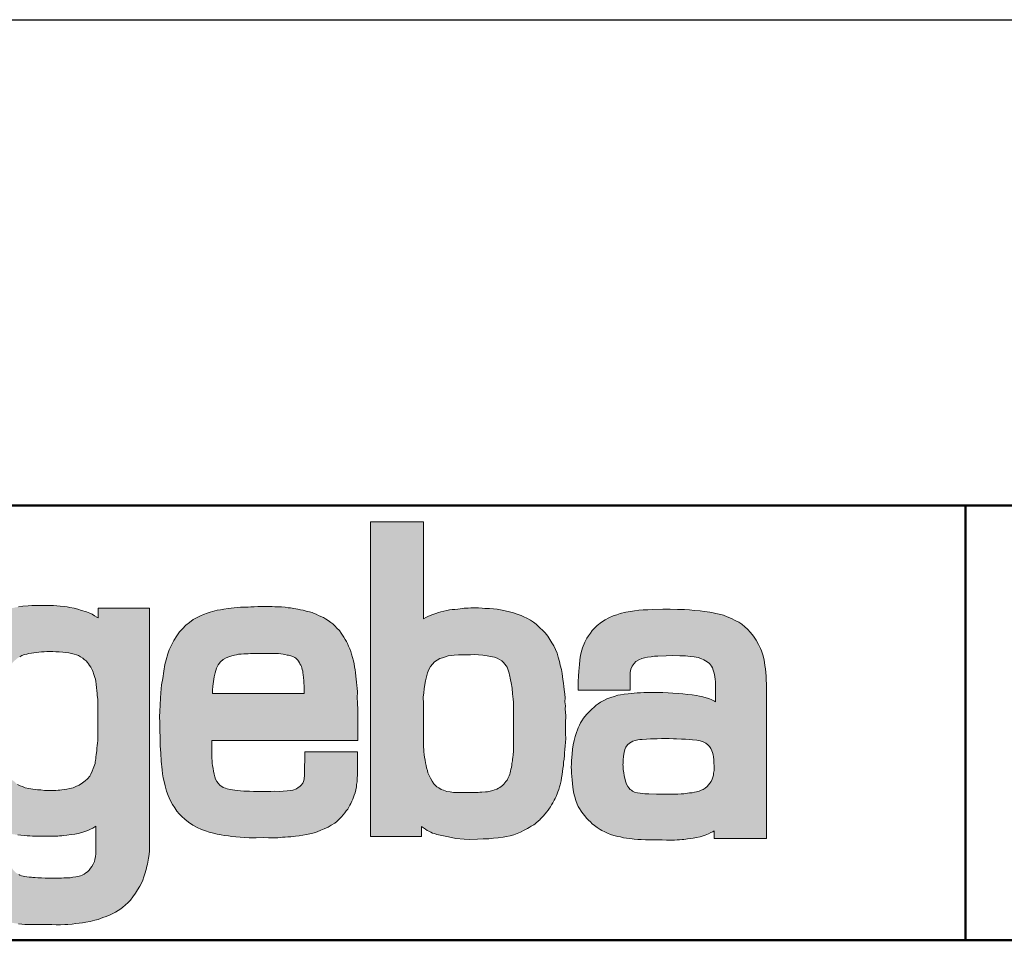
# Model space of a CAD drawing. Units: millimetres. Extents: x 412 to 3382, y 298 to 2401.
# Drawn here: x 773 to 1134, y 2063 to 2401 of the extents above; entities that cross this region are included whole.
import ezdxf

# ---------------------------------------------------------------- set-up
doc = ezdxf.new("R2010")
doc.units = ezdxf.units.MM
doc.linetypes.add('AM_ISO02W050', pattern=[7.5, 6, -1.5])
doc.linetypes.add('AM_ISO02W050x2', pattern=[3.75, 3, -0.75])
for name, color, linetype, lineweight in [('AM_0', 7, 'Continuous', 50), ('AM_3a', 6, 'AM_ISO02W050', 25), ('AM_4', 3, 'Continuous', 25), ('Schriftzug', 50, 'Continuous', 0)]:
    doc.layers.add(name, color=color, linetype=linetype, lineweight=lineweight)

# ---------------------------------------------------------------- blocks, each defined once
blk = doc.blocks.new('Schriftzug Mageba')
at = {"layer": 'Schriftzug'}
h = blk.add_hatch(color=256, dxfattribs=at)
h.paths.add_polyline_path([(368.47, -2.07), (349.93, -2.07), (349.93, 112.63), (369.15, 112.63), (369.15, 77.2), (370.06, 77.68), (370.82, 78.1), (371.59, 78.45), (372.67, 78.83), (373.75, 79.25), (374.69, 79.6), (375.56, 79.81), (376.6, 80.09), (377.72, 80.3), (378.69, 80.47), (379.6, 80.61), (380.57, 80.68), (381.76, 80.78), (382.56, 80.92), (383.36, 80.99), (384.09, 81.13), (385.45, 81.13), (386.43, 81.24), (387.5, 81.24), (388.41, 81.2), (389.28, 81.2), (390.6, 81.13), (391.58, 81.06), (393.25, 80.99), (394.7, 80.91), (396.05, 80.74), (397.26, 80.49), (399.04, 80.16), (400.56, 79.86), (402.07, 79.4), (403.74, 78.79), (404.76, 78.44), (405.83, 78.02), (406.92, 77.51), (408.16, 76.76), (409.29, 76.08), (410.26, 75.33), (411.65, 74.02), (412.74, 72.97), (413.53, 72.15), (414.54, 70.91), (415.29, 69.75), (416.04, 68.47), (416.68, 67.35), (417.31, 66.07), (417.88, 64.71), (418.34, 63.32), (418.8, 61.71), (419.07, 60.38), (419.46, 58.73), (419.73, 57.28), (419.93, 56.26), (420.03, 55.07), (420.19, 53.81), (420.39, 52.56), (420.49, 51.54), (420.68, 49.81), (420.84, 48.39), (420.78, 47.04), (420.94, 45.5), (420.91, 44.38), (421.1, 41.93), (421.03, 39.38), (420.95, 37.28), (420.95, 35.26), (421.1, 33.61), (420.95, 32.11), (420.87, 30.99), (420.75, 29.57), (420.57, 28.44), (420.57, 27.44), (420.46, 26.11), (420.25, 24.98), (420.19, 23.8), (420.01, 22.68), (419.83, 21.58), (419.72, 20.46), (419.48, 19.32), (419.39, 18.18), (419.01, 16.76), (418.82, 15.96), (418.55, 15.04), (418.23, 14.15), (417.92, 13.44), (417.54, 12.53), (417.19, 11.79), (416.79, 11.09), (416.3, 10.15), (415.9, 9.42), (415.49, 8.73), (415.18, 8.17), (414.66, 7.44), (414.05, 6.7), (413.59, 6.09), (412.89, 5.33), (412.4, 4.87), (411.89, 4.33), (411.66, 3.94), (411.19, 3.64), (410.92, 3.3), (410.38, 2.96), (409.95, 2.56), (409.42, 2.2), (408.48, 1.62), (407.78, 1.14), (407.09, 0.76), (405.9, 0.17), (404.55, -0.54), (403.35, -1.08), (402.17, -1.48), (400.8, -1.85), (399.52, -2.15), (398.25, -2.36), (396.45, -2.55), (394.69, -2.71), (393.07, -2.93), (391.01, -3.02), (388.85, -3.06), (386.02, -3.15), (384.05, -3.06), (380.95, -2.79), (379.47, -2.53), (377.71, -2.12), (375.87, -1.81), (374.08, -1.36), (373.17, -1.06), (372.46, -0.84), (371.87, -0.59), (371.21, -0.23), (370.56, 0.09), (369.89, 0.54), (369.15, 1.09), (368.45, 1.54)])
h.paths.add_polyline_path([(369.17, 46.35), (369.11, 48.67), (369.28, 50.24), (369.48, 51.78), (369.68, 53.3), (369.94, 54.64), (370.24, 56.09), (370.65, 57.62), (371.2, 58.73), (371.74, 59.87), (372.49, 60.75), (373.22, 61.53), (374.13, 62.15), (375.19, 62.74), (376.17, 63.08), (377.23, 63.42), (378.24, 63.73), (379.28, 63.88), (380.39, 63.99), (382, 64.12), (383.29, 64.14), (384.79, 64.17), (386.37, 64.17), (387.91, 64.21), (389.29, 64.17), (390.79, 63.96), (391.6, 63.87), (392.42, 63.74), (393.62, 63.57), (395.12, 63.23), (396.06, 62.93), (396.87, 62.46), (397.77, 61.88), (398.41, 61.29), (398.86, 60.73), (399.31, 60.1), (399.66, 59.62), (399.96, 58.95), (400.17, 58.15), (400.38, 57.49), (400.61, 56.74), (400.72, 56.29), (400.81, 55.62), (400.96, 55.03), (401.15, 53.88), (401.52, 52.02), (401.67, 49.89), (401.88, 47.98), (402.03, 46.89), (402.03, 45.7), (402.03, 29.53), (402.04, 28.68), (401.94, 28.05), (401.86, 27.5), (401.83, 26.79), (401.71, 25.96), (401.62, 25.42), (401.56, 24.94), (401.46, 24.46), (401.35, 23.87), (401.23, 23.04), (401.09, 22.41), (400.97, 21.67), (400.78, 21.12), (400.63, 20.61), (400.41, 20.01), (400.2, 19.49), (399.92, 18.99), (399.65, 18.45), (399.21, 17.88), (398.82, 17.45), (398.47, 17), (397.99, 16.47), (397.57, 16.13), (397.04, 15.79), (396.56, 15.51), (395.93, 15.19), (395.13, 14.86), (394.53, 14.7), (393.55, 14.41), (392.59, 14.22), (391.87, 14.17), (390.43, 14.08), (389.79, 14.03), (389.09, 13.95), (388.17, 13.88), (386.38, 13.87), (384.62, 13.9), (382.1, 13.94), (380.18, 13.98), (378.88, 14.14), (377.74, 14.26), (376.44, 14.73), (375.66, 15.08), (374.83, 15.59), (374.01, 16.03), (373.42, 16.65), (372.96, 17.13), (372.37, 18.1), (371.71, 19.13), (371.24, 20.16), (370.84, 21.13), (370.65, 21.97), (370.28, 22.94), (370.18, 23.79), (369.93, 24.69), (369.77, 25.66), (369.59, 26.85), (369.44, 27.61), (369.31, 28.93), (369.17, 31.14)], flags=16)
h = blk.add_hatch(color=256, dxfattribs=at)
h.paths.add_polyline_path([(206.03, 74.3), (205, 73.16), (203.86, 71.68), (202.98, 70.39), (201.92, 68.72), (201.03, 67.08), (200.16, 64.96), (199.45, 62.84), (198.98, 60.75), (198.55, 58.71), (198.08, 56.51), (197.84, 54.12), (197.57, 51.92), (197.49, 49.72), (197.29, 46.58), (197.25, 44.37), (197.17, 41.16), (197.29, 38.39), (197.41, 35.42), (197.33, 33.09), (197.43, 30.71), (197.59, 28.52), (197.79, 26.27), (197.98, 24.38), (198.37, 22.16), (198.72, 20.23), (199.28, 18.03), (199.67, 16.63), (200.19, 15.15), (200.74, 13.81), (201.43, 12.2), (202.25, 10.6), (203.44, 8.81), (204.44, 7.47), (205.53, 6.26), (206.51, 5.29), (207.27, 4.53), (208, 3.94), (209.07, 3.12), (209.92, 2.46), (210.9, 1.86), (211.67, 1.39), (212.45, 0.93), (213.4, 0.42), (214.18, 0.11), (215.08, -0.21), (215.63, -0.38), (216.24, -0.57), (217.38, -0.84), (218.28, -1.08), (219.23, -1.23), (220.13, -1.37), (221.37, -1.54), (222.46, -1.64), (223.7, -1.79), (224.72, -1.91), (225.69, -1.93), (226.63, -1.95), (227.83, -1.97), (229.26, -1.95), (230.24, -1.99), (231.36, -1.99), (232.56, -2.03), (233.62, -2.03), (234.66, -2.05), (235.16, -2.03), (235.84, -1.99), (236.45, -1.93), (237.38, -1.87), (238.09, -1.81), (239.22, -1.63), (240.76, -1.41), (242.04, -1.23), (243.25, -0.97), (244.6, -0.6), (245.78, -0.28), (246.87, 0.09), (247.86, 0.53), (248.63, 0.97), (249.33, 1.41), (249.79, 1.66), (249.79, -8.48), (249.62, -9.42), (249.42, -10.53), (249.22, -11.22), (248.76, -12.16), (248.27, -13.05), (247.79, -13.7), (247.34, -14.38), (246.69, -14.95), (246.16, -15.42), (245.45, -15.8), (244.77, -16.25), (244.12, -16.45), (243.2, -16.69), (242.43, -16.87), (241.31, -16.99), (240.36, -17.13), (239.35, -17.22), (238.14, -17.22), (237.28, -17.28), (236.4, -17.25), (235.24, -17.31), (234, -17.31), (232.76, -17.28), (231.28, -17.25), (229.92, -17.19), (228.62, -17.13), (227.66, -17.1), (226.84, -17.03), (226.24, -16.98), (225.42, -16.94), (224.55, -16.84), (223.29, -16.6), (222.6, -16.43), (222.04, -16.21), (221.68, -16.02), (221.15, -15.63), (220.76, -15.42), (220.47, -15.15), (219.87, -14.62), (219.56, -14.26), (219.24, -13.75), (218.95, -13.2), (218.76, -12.69), (218.59, -12.16), (218.47, -11.61), (218.35, -11.18), (218.28, -10.62), (218.21, -9.95), (218.16, -9.25), (218.12, -8.6), (218.12, -2.13), (199.13, -2.13), (199.13, -10.61), (199.22, -12.8), (199.4, -14.83), (199.59, -15.71), (199.66, -16.85), (199.88, -17.83), (200.14, -18.71), (200.43, -19.55), (200.87, -20.51), (201.42, -21.82), (202.08, -23.03), (202.48, -23.73), (203.17, -24.75), (204.16, -25.88), (205.12, -26.87), (205.92, -27.7), (206.47, -28.19), (207.13, -28.82), (207.79, -29.36), (208.58, -29.83), (209.36, -30.24), (210.04, -30.67), (211.02, -31.16), (212.06, -31.71), (212.94, -32.08), (213.48, -32.27), (214.56, -32.59), (215.67, -32.86), (216.96, -33.13), (217.82, -33.31), (218.88, -33.53), (220.14, -33.74), (221.59, -33.92), (222.76, -34.1), (223.88, -34.16), (224.81, -34.19), (226.23, -34.19), (227.97, -34.22), (229.01, -34.23), (229.82, -34.26), (233.67, -34.26), (235.26, -34.32), (236.92, -34.29), (238.45, -34.23), (239.58, -34.2), (241.08, -34.11), (242.42, -33.87), (243.71, -33.71), (244.83, -33.54), (246.15, -33.31), (247.74, -33.05), (249.33, -32.68), (250.65, -32.32), (252.33, -31.69), (253.52, -31.23), (254.94, -30.64), (255.94, -30.24), (256.86, -29.68), (257.85, -29.15), (258.81, -28.46), (259.54, -27.89), (260.42, -27.12), (261.55, -26.12), (262.35, -25.28), (263.23, -24.07), (264.16, -22.75), (264.96, -21.6), (265.81, -20.26), (266.4, -19.13), (266.85, -18.05), (267.24, -16.84), (267.57, -15.78), (268.05, -14.13), (268.34, -12.97), (268.56, -12.15), (268.72, -11.44), (268.85, -10.8), (269.01, -10.06), (269.2, -8.68), (269.28, -7.35), (269.28, 81.1), (250.55, 81.1), (250.55, 77.64), (250.16, 77.91), (249.31, 78.37), (248.36, 78.96), (247.54, 79.35), (246.29, 79.84), (244.52, 80.33), (243.15, 80.79), (241.8, 81.15), (240.31, 81.41), (239.34, 81.57), (238.23, 81.76), (236.8, 81.89), (235.51, 82.02), (234.37, 82.07), (233.02, 82.1), (231.97, 82.13), (230.57, 82.15), (227.71, 82.15), (226.42, 82.07), (225.08, 82.02), (223.14, 81.87), (221.51, 81.64), (219.57, 81.22), (217.71, 80.77), (216.49, 80.42), (214.51, 79.63), (212.61, 78.94), (210.97, 77.95), (209.49, 77.12), (207.81, 75.82)])
h.paths.add_polyline_path([(221.27, 62.95), (221.99, 63.44), (222.74, 63.82), (223.75, 64.19), (224.58, 64.38), (225.36, 64.6), (226.3, 64.79), (227.09, 64.9), (227.99, 64.98), (228.93, 65.09), (229.94, 65.17), (230.95, 65.24), (231.93, 65.28), (233.01, 65.32), (234.03, 65.28), (235.19, 65.24), (236.43, 65.2), (237.74, 65.09), (238.87, 64.94), (239.88, 64.83), (240.85, 64.6), (241.83, 64.42), (242.69, 64.14), (243.38, 63.86), (244.16, 63.45), (244.96, 62.92), (245.51, 62.48), (246.18, 61.93), (246.76, 61.32), (247.06, 60.85), (247.48, 60.19), (247.87, 59.58), (248.25, 58.86), (248.48, 58.41), (248.78, 57.83), (248.95, 57.28), (249.17, 56.59), (249.42, 55.9), (249.58, 55.21), (249.72, 54.43), (249.83, 53.45), (249.97, 52.09), (250.08, 51.13), (250.22, 50.02), (250.29, 49.27), (250.43, 47.95), (250.43, 33.98), (250.44, 32.85), (250.33, 31.93), (250.22, 31.04), (250.16, 30.05), (250.07, 29.14), (249.98, 28.46), (249.9, 27.64), (249.81, 26.9), (249.71, 26.28), (249.64, 25.63), (249.55, 25.12), (249.46, 24.54), (249.23, 23.94), (249.02, 23.32), (248.78, 22.66), (248.41, 21.68), (247.92, 20.61), (247.51, 19.87), (246.69, 18.93), (245.87, 18.15), (244.88, 17.41), (243.69, 16.63), (242.7, 16.18), (241.51, 15.68), (240.28, 15.4), (239.17, 15.19), (238.23, 14.99), (237.36, 14.89), (236.58, 14.79), (236.06, 14.74), (235.16, 14.67), (234.18, 14.67), (233.36, 14.69), (232.11, 14.67), (230.98, 14.69), (229.68, 14.84), (228.5, 14.89), (227.75, 15.04), (226.8, 15.14), (225.3, 15.4), (224.03, 15.62), (222.97, 16.07), (222.14, 16.4), (221.15, 16.9), (219.98, 17.95), (219.15, 18.5), (218.1, 19.94), (217.66, 21.1), (217.33, 22.43), (216.94, 23.7), (216.77, 25.2), (216.72, 26.47), (216.5, 27.69), (216.52, 28.47), (216.53, 28.96), (216.53, 49.37), (216.58, 51.07), (216.81, 52.64), (217.07, 54.19), (217.26, 55.63), (217.64, 57.37), (218.01, 58.72), (218.39, 59.73), (218.99, 60.78), (219.7, 61.6), (220.52, 62.35)], flags=16)
h = blk.add_hatch(color=256, dxfattribs=at)
h.paths.add_polyline_path([(325.74, 50.04), (292.34, 50.04), (292.34, 51.28), (292.46, 52.72), (292.7, 54.46), (292.95, 56.07), (293.25, 57.53), (293.78, 59.21), (294.4, 60.43), (295.2, 61.51), (296.18, 62.44), (297.28, 63.06), (298.24, 63.4), (299.36, 63.81), (300.32, 64.03), (301.06, 64.17), (301.78, 64.31), (302.74, 64.38), (303.74, 64.44), (304.56, 64.49), (305.32, 64.54), (306.13, 64.57), (306.65, 64.63), (307.42, 64.63), (315.2, 64.66), (316.32, 64.61), (317.18, 64.48), (318.03, 64.34), (318.63, 64.24), (319.48, 64.06), (319.97, 63.98), (320.48, 63.85), (321.16, 63.66), (321.53, 63.54), (322.03, 63.33), (322.35, 63.11), (322.65, 62.89), (322.9, 62.65), (323.17, 62.41), (323.42, 62.12), (323.66, 61.8), (323.96, 61.26), (324.18, 60.86), (324.43, 60.4), (324.67, 59.86), (324.86, 59.34), (325, 58.83), (325.17, 58.21), (325.27, 57.64), (325.39, 56.69), (325.44, 56.04), (325.49, 55.56), (325.57, 54.88), (325.64, 53.82), (325.71, 52.84), (325.74, 51.91), (325.73, 50.81)], flags=16)
h.paths.add_polyline_path([(325.92, 28.72), (345.13, 28.72), (345.13, 20.23), (345.08, 19.1), (344.98, 17.82), (344.83, 16.89), (344.73, 16.01), (344.48, 14.88), (344.24, 13.84), (343.96, 12.93), (343.72, 12.17), (343.42, 11.45), (343.11, 10.75), (342.69, 9.93), (342.39, 9.35), (341.99, 8.59), (341.57, 7.87), (341.02, 7.2), (340.56, 6.53), (339.96, 5.8), (339.36, 5.06), (338.37, 4.08), (337.59, 3.4), (336.85, 2.76), (335.56, 2.04), (334.4, 1.3), (333.04, 0.65), (331.72, 0.14), (330.47, -0.36), (329.35, -0.77), (327.72, -1.18), (326.5, -1.38), (325.27, -1.62), (323.85, -1.86), (322.57, -1.99), (321.68, -2.09), (320.81, -2.19), (319.77, -2.23), (318.76, -2.33), (317.82, -2.4), (317.1, -2.5), (316.08, -2.59), (314.18, -2.57), (312.7, -2.57), (310.7, -2.5), (308.22, -2.6), (305.67, -2.54), (303.77, -2.43), (302.35, -2.4), (300.82, -2.27), (299.36, -2.13), (298.11, -1.89), (296.51, -1.69), (295.43, -1.51), (293.95, -1.21), (292.69, -0.87), (291.03, -0.49), (289.75, -0.01), (288.33, 0.47), (286.69, 1.22), (285.08, 2), (283.53, 3.12), (282.22, 4.17), (281.09, 5.21), (280.18, 6.12), (279.32, 7.17), (278.52, 8.34), (277.74, 9.58), (276.91, 11.18), (276.18, 12.83), (275.56, 14.47), (274.97, 16.41), (274.61, 17.88), (274.24, 19.23), (274.06, 20.73), (273.88, 22.23), (273.59, 25.35), (273.45, 28.3), (273.23, 30.93), (273.18, 34.14), (273.14, 36.42), (273.05, 39.36), (272.96, 41.64), (273.14, 43.51), (273.22, 45.85), (273.38, 48.28), (273.49, 50.22), (273.75, 53.17), (274.17, 55.54), (274.49, 58.18), (274.91, 60.65), (275.38, 62.34), (276.02, 64.49), (276.54, 65.92), (277.44, 67.89), (278.18, 69.34), (279.23, 71.03), (280.28, 72.55), (281.33, 73.63), (282.61, 74.99), (283.86, 75.86), (285.28, 76.98), (286.64, 77.72), (287.89, 78.3), (288.97, 78.77), (290.29, 79.28), (291.47, 79.72), (293.98, 80.39), (295.23, 80.59), (296.41, 80.76), (297.94, 81.02), (299.06, 81.17), (300.18, 81.29), (301.44, 81.37), (302.49, 81.46), (303.8, 81.51), (305.32, 81.56), (306.28, 81.61), (307.43, 81.64), (308.79, 81.69), (309.94, 81.71), (310.93, 81.74), (312.62, 81.71), (314.03, 81.69), (314.98, 81.66), (316.3, 81.63), (317.46, 81.57), (318.81, 81.5), (319.81, 81.31), (320.75, 81.25), (321.94, 80.99), (323.36, 80.73), (324.42, 80.57), (325.36, 80.35), (326.48, 80.09), (327.61, 79.8), (328.64, 79.51), (329.35, 79.25), (330.13, 78.93), (330.96, 78.51), (331.8, 78.16), (332.7, 77.7), (333.54, 77.19), (334.46, 76.64), (335.45, 75.97), (336.2, 75.38), (336.98, 74.61), (337.57, 73.88), (338.53, 73), (339.23, 72.04), (339.71, 71.34), (340.14, 70.51), (340.65, 69.68), (341.13, 68.96), (341.45, 68.24), (341.88, 67.3), (342.29, 66.34), (342.73, 65.36), (342.99, 64.37), (343.32, 63.2), (343.68, 61.88), (343.87, 60.86), (344.09, 59.72), (344.31, 58.66), (344.38, 57.71), (344.53, 56.39), (344.64, 55.26), (344.78, 54.16), (344.86, 52.99), (345.04, 51.96), (345.11, 50.67), (345.07, 48.48), (345.11, 46.72), (345.25, 43.89), (345.3, 42.03), (345.3, 38.88), (345.25, 37.02), (345.25, 35.12), (345.25, 32.89), (292.04, 32.89), (292.04, 29.02), (292, 28.05), (292.06, 27.09), (292.06, 26.3), (292.13, 25.57), (292.19, 24.55), (292.27, 23.79), (292.47, 22.67), (292.66, 21.68), (292.89, 20.63), (293.08, 19.69), (293.42, 18.77), (293.86, 17.88), (294.3, 17.28), (294.98, 16.65), (296.22, 15.76), (296.99, 15.47), (297.66, 15.23), (298.76, 14.98), (299.63, 14.85), (300.45, 14.77), (301.42, 14.66), (302.52, 14.54), (303.75, 14.47), (304.85, 14.43), (305.82, 14.39), (307.21, 14.35), (308.58, 14.32), (310.35, 14.32), (312, 14.32), (313.52, 14.3), (315.02, 14.37), (316.62, 14.35), (318.09, 14.42), (319.51, 14.58), (320.7, 14.68), (321.59, 14.83), (322.93, 15.26), (323.57, 15.72), (324.15, 16.1), (324.6, 16.63), (325.19, 17.36), (325.42, 17.92), (325.67, 18.81), (325.87, 20.41)])
h = blk.add_hatch(color=256, dxfattribs=at)
h.paths.add_polyline_path([(494.22, 52.14), (494.1, 56.3), (493.89, 59.05), (493.69, 60.18), (493.35, 62.24), (492.9, 64.17), (492.44, 65.54), (492.02, 66.45), (491.33, 67.89), (490.46, 69.47), (489.56, 70.88), (488.41, 72.31), (487.3, 73.46), (486.41, 74.37), (485.26, 75.28), (484.15, 75.99), (482.85, 76.68), (481.47, 77.34), (479.92, 78.03), (478.59, 78.53), (476.99, 78.98), (475.74, 79.24), (474.77, 79.42), (473.64, 79.7), (471.68, 79.89), (470.1, 80.11), (468.01, 80.33), (466.13, 80.51), (464.41, 80.61), (461.85, 80.71), (459.15, 80.73), (456.42, 80.75), (452.75, 80.69), (451.01, 80.59), (449.3, 80.51), (447.76, 80.37), (446.12, 80.17), (444.63, 79.95), (443, 79.64), (440.96, 79.2), (439.63, 78.76), (438.31, 78.29), (436.76, 77.62), (435.42, 76.92), (434.05, 75.99), (432.53, 74.8), (431.56, 73.89), (430.72, 72.96), (430.03, 72.05), (429.35, 71.11), (428.71, 70.14), (428.04, 68.8), (427.16, 66.68), (426.89, 65.8), (426.55, 64.44), (426.33, 63.23), (426.21, 62.16), (426.05, 60.55), (425.82, 58.14), (425.72, 56.37), (425.54, 54.35), (425.58, 51.18), (444.55, 51.18), (444.55, 56.16), (444.6, 57.7), (444.84, 58.91), (445.23, 60), (445.95, 60.95), (446.66, 61.64), (447.73, 62.28), (448.8, 62.79), (449.73, 63.03), (450.82, 63.23), (452.17, 63.43), (453.4, 63.58), (454.61, 63.68), (457.63, 63.76), (460.09, 63.82), (462.67, 63.76), (464.7, 63.7), (466.47, 63.56), (467.87, 63.43), (469.32, 63.11), (470.29, 62.77), (471.4, 62.3), (472.57, 61.58), (473.44, 60.91), (474.16, 60), (474.54, 59.34), (474.86, 58.57), (475.06, 57.86), (475.28, 56.99), (475.42, 56.1), (475.56, 55.2), (475.67, 54.33), (475.67, 47.03), (475.26, 47.27), (474.31, 47.72), (473.24, 48.18), (472.3, 48.47), (471, 48.83), (469.87, 49.11), (468.72, 49.29), (467.15, 49.52), (465.58, 49.72), (463.81, 49.88), (462.14, 50.04), (460.16, 50.16), (458.42, 50.26), (456.49, 50.36), (455.18, 50.38), (453.27, 50.44), (451.35, 50.42), (449.53, 50.36), (448.26, 50.32), (447.13, 50.24), (446.05, 50.16), (444.96, 50.08), (443.83, 49.94), (442.42, 49.78), (441.05, 49.56), (440.1, 49.37), (438.75, 48.97), (437.55, 48.57), (436.08, 48.02), (434.91, 47.52), (433.74, 46.87), (432.83, 46.2), (432.2, 45.76), (431.37, 45.07), (430.55, 44.37), (429.7, 43.48), (428.73, 42.55), (428.01, 41.68), (427.58, 41.08), (426.92, 40.07), (426.5, 39.36), (426.03, 38.43), (425.63, 37.48), (425.35, 36.74), (424.98, 35.77), (424.48, 34.29), (424.1, 32.86), (423.81, 31.33), (423.55, 29.69), (423.37, 27.89), (423.19, 25.59), (423.11, 24.34), (423.09, 23.19), (423.11, 22.08), (423.17, 20.99), (423.25, 19.82), (423.35, 18.58), (423.47, 17.17), (423.61, 15.84), (423.73, 15.03), (423.91, 14.12), (424.14, 13.13), (424.38, 12.3), (424.72, 11.07), (425.23, 9.68), (425.65, 8.81), (426.07, 8.06), (426.64, 7.14), (427.24, 6.33), (427.97, 5.38), (428.66, 4.59), (429.34, 3.82), (430.03, 3.18), (430.75, 2.53), (431.56, 1.84), (432.49, 1.14), (433.56, 0.47), (434.26, 0.05), (435.29, -0.44), (436.25, -0.9), (437.42, -1.37), (438.64, -1.77), (440.09, -2.11), (441, -2.27), (442.13, -2.54), (443.2, -2.74), (444.43, -2.86), (445.31, -2.96), (446.06, -3.06), (447.38, -3.16), (448.61, -3.22), (450.09, -3.3), (452.02, -3.34), (453.45, -3.34), (454.9, -3.38), (456.23, -3.39), (457.78, -3.41), (459.1, -3.45), (459.98, -3.45), (460.77, -3.41), (461.72, -3.39), (462.59, -3.32), (463.45, -3.22), (464.14, -3.18), (464.79, -3.06), (465.48, -2.98), (466.55, -2.82), (467.46, -2.7), (468.75, -2.48), (470.06, -2.25), (471.11, -1.89), (471.9, -1.57), (473.09, -1.12), (473.98, -0.68), (474.74, -0.36), (475.23, -0.03), (475.23, -2.8), (494.22, -2.8)])
h.paths.add_polyline_path([(442.61, 18.98), (442.37, 20.07), (442.21, 21.15), (442.04, 22.36), (441.99, 23.5), (441.92, 24.09), (441.94, 24.51), (441.94, 24.54), (442.02, 25.75), (442.18, 27.2), (442.4, 28.54), (442.64, 29.61), (443.01, 30.46), (443.59, 31.27), (444.28, 31.87), (444.89, 32.3), (445.56, 32.64), (446.35, 32.9), (447.3, 33.13), (448.13, 33.25), (448.95, 33.29), (450.52, 33.39), (451.91, 33.46), (453.05, 33.51), (454.43, 33.55), (455.98, 33.59), (457.4, 33.59), (458.81, 33.59), (460.4, 33.55), (461.47, 33.48), (463.27, 33.37), (464.69, 33.35), (466.12, 33.27), (467.28, 33.19), (468.81, 32.98), (470.08, 32.72), (471.13, 32.4), (472.09, 31.95), (472.88, 31.32), (473.51, 30.66), (474.01, 29.94), (474.36, 29.15), (474.59, 28.57), (474.81, 27.7), (474.89, 26.89), (475.03, 25.81), (475.11, 24.67), (475.18, 23.7), (475.18, 22.85), (475.13, 21.95), (474.99, 21.03), (474.89, 20.22), (474.68, 19.49), (474.42, 18.74), (474.03, 17.91), (473.62, 17.32), (473.15, 16.72), (472.58, 16.12), (471.88, 15.55), (471.15, 15.06), (470.48, 14.75), (469.65, 14.46), (468.77, 14.18), (467.99, 14), (467.16, 13.84), (466.22, 13.75), (465.47, 13.63), (464.86, 13.54), (464.14, 13.44), (463.1, 13.41), (461.94, 13.36), (460.69, 13.35), (458.79, 13.32), (457.17, 13.32), (455.76, 13.32), (454.14, 13.37), (451.37, 13.39), (449.84, 13.46), (448.18, 13.65), (447.19, 13.82), (446.18, 14.1), (445.45, 14.43), (445.03, 14.75), (444.56, 15.08), (444.02, 15.6), (443.67, 16.07), (443.18, 17.02), (442.94, 17.73)], flags=16)
for points in [[(368.47, -2.07), (349.93, -2.07), (349.93, 112.63), (369.15, 112.63), (369.15, 77.2), (370.06, 77.68), (370.82, 78.1), (371.59, 78.45), (372.67, 78.83), (373.75, 79.25), (374.69, 79.6), (375.56, 79.81), (376.6, 80.09), (377.72, 80.3), (378.69, 80.47), (379.6, 80.61), (380.57, 80.68), (381.76, 80.78), (382.56, 80.92), (383.36, 80.99), (384.09, 81.13), (385.45, 81.13), (386.43, 81.24), (387.5, 81.24), (388.41, 81.2), (389.28, 81.2), (390.6, 81.13), (391.58, 81.06), (393.25, 80.99), (394.7, 80.91), (396.05, 80.74), (397.26, 80.49), (399.04, 80.16), (400.56, 79.86), (402.07, 79.4), (403.74, 78.79), (404.76, 78.44), (405.83, 78.02), (406.92, 77.51), (408.16, 76.76), (409.29, 76.08), (410.26, 75.33), (411.65, 74.02), (412.74, 72.97), (413.53, 72.15), (414.54, 70.91), (415.29, 69.75), (416.04, 68.47), (416.68, 67.35), (417.31, 66.07), (417.88, 64.71), (418.34, 63.32), (418.8, 61.71), (419.07, 60.38), (419.46, 58.73), (419.73, 57.28), (419.93, 56.26), (420.03, 55.07), (420.19, 53.81), (420.39, 52.56), (420.49, 51.54), (420.68, 49.81), (420.84, 48.39), (420.78, 47.04), (420.94, 45.5), (420.91, 44.38), (421.1, 41.93), (421.03, 39.38), (420.95, 37.28), (420.95, 35.26), (421.1, 33.61), (420.95, 32.11), (420.87, 30.99), (420.75, 29.57), (420.57, 28.44), (420.57, 27.44), (420.46, 26.11), (420.25, 24.98), (420.19, 23.8), (420.01, 22.68), (419.83, 21.58), (419.72, 20.46), (419.48, 19.32), (419.39, 18.18), (419.01, 16.76), (418.82, 15.96), (418.55, 15.04), (418.23, 14.15), (417.92, 13.44), (417.54, 12.53), (417.19, 11.79), (416.79, 11.09), (416.3, 10.15), (415.9, 9.42), (415.49, 8.73), (415.18, 8.17), (414.66, 7.44), (414.05, 6.7), (413.59, 6.09), (412.89, 5.33), (412.4, 4.87), (411.89, 4.33), (411.66, 3.94), (411.19, 3.64), (410.92, 3.3), (410.38, 2.96), (409.95, 2.56), (409.42, 2.2), (408.48, 1.62), (407.78, 1.14), (407.09, 0.76), (405.9, 0.17), (404.55, -0.54), (403.35, -1.08), (402.17, -1.48), (400.8, -1.85), (399.52, -2.15), (398.25, -2.36), (396.45, -2.55), (394.69, -2.71), (393.07, -2.93), (391.01, -3.02), (388.85, -3.06), (386.02, -3.15), (384.05, -3.06), (380.95, -2.79), (379.47, -2.53), (377.71, -2.12), (375.87, -1.81), (374.08, -1.36), (373.17, -1.06), (372.46, -0.84), (371.87, -0.59), (371.21, -0.23), (370.56, 0.09), (369.89, 0.54), (369.15, 1.09), (368.45, 1.54)], [(325.92, 28.72), (345.13, 28.72), (345.13, 20.23), (345.08, 19.1), (344.98, 17.82), (344.83, 16.89), (344.73, 16.01), (344.48, 14.88), (344.24, 13.84), (343.96, 12.93), (343.72, 12.17), (343.42, 11.45), (343.11, 10.75), (342.69, 9.93), (342.39, 9.35), (341.99, 8.59), (341.57, 7.87), (341.02, 7.2), (340.56, 6.53), (339.96, 5.8), (339.36, 5.06), (338.37, 4.08), (337.59, 3.4), (336.85, 2.76), (335.56, 2.04), (334.4, 1.3), (333.04, 0.65), (331.72, 0.14), (330.47, -0.36), (329.35, -0.77), (327.72, -1.18), (326.5, -1.38), (325.27, -1.62), (323.85, -1.86), (322.57, -1.99), (321.68, -2.09), (320.81, -2.19), (319.77, -2.23), (318.76, -2.33), (317.82, -2.4), (317.1, -2.5), (316.08, -2.59), (314.18, -2.57), (312.7, -2.57), (310.7, -2.5), (308.22, -2.6), (305.67, -2.54), (303.77, -2.43), (302.35, -2.4), (300.82, -2.27), (299.36, -2.13), (298.11, -1.89), (296.51, -1.69), (295.43, -1.51), (293.95, -1.21), (292.69, -0.87), (291.03, -0.49), (289.75, -0.01), (288.33, 0.47), (286.69, 1.22), (285.08, 2), (283.53, 3.12), (282.22, 4.17), (281.09, 5.21), (280.18, 6.12), (279.32, 7.17), (278.52, 8.34), (277.74, 9.58), (276.91, 11.18), (276.18, 12.83), (275.56, 14.47), (274.97, 16.41), (274.61, 17.88), (274.24, 19.23), (274.06, 20.73), (273.88, 22.23), (273.59, 25.35), (273.45, 28.3), (273.23, 30.93), (273.18, 34.14), (273.14, 36.42), (273.05, 39.36), (272.96, 41.64), (273.14, 43.51), (273.22, 45.85), (273.38, 48.28), (273.49, 50.22), (273.75, 53.17), (274.17, 55.54), (274.49, 58.18), (274.91, 60.65), (275.38, 62.34), (276.02, 64.49), (276.54, 65.92), (277.44, 67.89), (278.18, 69.34), (279.23, 71.03), (280.28, 72.55), (281.33, 73.63), (282.61, 74.99), (283.86, 75.86), (285.28, 76.98), (286.64, 77.72), (287.89, 78.3), (288.97, 78.77), (290.29, 79.28), (291.47, 79.72), (293.98, 80.39), (295.23, 80.59), (296.41, 80.76), (297.94, 81.02), (299.06, 81.17), (300.18, 81.29), (301.44, 81.37), (302.49, 81.46), (303.8, 81.51), (305.32, 81.56), (306.28, 81.61), (307.43, 81.64), (308.79, 81.69), (309.94, 81.71), (310.93, 81.74), (312.62, 81.71), (314.03, 81.69), (314.98, 81.66), (316.3, 81.63), (317.46, 81.57), (318.81, 81.5), (319.81, 81.31), (320.75, 81.25), (321.94, 80.99), (323.36, 80.73), (324.42, 80.57), (325.36, 80.35), (326.48, 80.09), (327.61, 79.8), (328.64, 79.51), (329.35, 79.25), (330.13, 78.93), (330.96, 78.51), (331.8, 78.16), (332.7, 77.7), (333.54, 77.19), (334.46, 76.64), (335.45, 75.97), (336.2, 75.38), (336.98, 74.61), (337.57, 73.88), (338.53, 73), (339.23, 72.04), (339.71, 71.34), (340.14, 70.51), (340.65, 69.68), (341.13, 68.96), (341.45, 68.24), (341.88, 67.3), (342.29, 66.34), (342.73, 65.36), (342.99, 64.37), (343.32, 63.2), (343.68, 61.88), (343.87, 60.86), (344.09, 59.72), (344.31, 58.66), (344.38, 57.71), (344.53, 56.39), (344.64, 55.26), (344.78, 54.16), (344.86, 52.99), (345.04, 51.96), (345.11, 50.67), (345.07, 48.48), (345.11, 46.72), (345.25, 43.89), (345.3, 42.03), (345.3, 38.88), (345.25, 37.02), (345.25, 35.12), (345.25, 32.89), (292.04, 32.89), (292.04, 29.02), (292, 28.05), (292.06, 27.09), (292.06, 26.3), (292.13, 25.57), (292.19, 24.55), (292.27, 23.79), (292.47, 22.67), (292.66, 21.68), (292.89, 20.63), (293.08, 19.69), (293.42, 18.77), (293.86, 17.88), (294.3, 17.28), (294.98, 16.65), (296.22, 15.76), (296.99, 15.47), (297.66, 15.23), (298.76, 14.98), (299.63, 14.85), (300.45, 14.77), (301.42, 14.66), (302.52, 14.54), (303.75, 14.47), (304.85, 14.43), (305.82, 14.39), (307.21, 14.35), (308.58, 14.32), (310.35, 14.32), (312, 14.32), (313.52, 14.3), (315.02, 14.37), (316.62, 14.35), (318.09, 14.42), (319.51, 14.58), (320.7, 14.68), (321.59, 14.83), (322.93, 15.26), (323.57, 15.72), (324.15, 16.1), (324.6, 16.63), (325.19, 17.36), (325.42, 17.92), (325.67, 18.81), (325.87, 20.41)], [(325.74, 50.04), (292.34, 50.04), (292.34, 51.28), (292.46, 52.72), (292.7, 54.46), (292.95, 56.07), (293.25, 57.53), (293.78, 59.21), (294.4, 60.43), (295.2, 61.51), (296.18, 62.44), (297.28, 63.06), (298.24, 63.4), (299.36, 63.81), (300.32, 64.03), (301.06, 64.17), (301.78, 64.31), (302.74, 64.38), (303.74, 64.44), (304.56, 64.49), (305.32, 64.54), (306.13, 64.57), (306.65, 64.63), (307.42, 64.63), (315.2, 64.66), (316.32, 64.61), (317.18, 64.48), (318.03, 64.34), (318.63, 64.24), (319.48, 64.06), (319.97, 63.98), (320.48, 63.85), (321.16, 63.66), (321.53, 63.54), (322.03, 63.33), (322.35, 63.11), (322.65, 62.89), (322.9, 62.65), (323.17, 62.41), (323.42, 62.12), (323.66, 61.8), (323.96, 61.26), (324.18, 60.86), (324.43, 60.4), (324.67, 59.86), (324.86, 59.34), (325, 58.83), (325.17, 58.21), (325.27, 57.64), (325.39, 56.69), (325.44, 56.04), (325.49, 55.56), (325.57, 54.88), (325.64, 53.82), (325.71, 52.84), (325.74, 51.91), (325.73, 50.81)]]:
    blk.add_lwpolyline(points, close=True, dxfattribs=at)
for points in [[(269.28, 81.1), (269.28, -7.35), (269.2, -8.68), (269.01, -10.06), (268.85, -10.8), (268.72, -11.44), (268.56, -12.15), (268.34, -12.97), (268.05, -14.13), (267.57, -15.78), (267.24, -16.84), (266.85, -18.05), (266.4, -19.13), (265.81, -20.26), (264.96, -21.6), (264.16, -22.75), (263.23, -24.07), (262.35, -25.28), (261.55, -26.12), (260.42, -27.12), (259.54, -27.89), (258.81, -28.46), (257.85, -29.15), (256.86, -29.68), (255.94, -30.24), (254.94, -30.64), (253.52, -31.23), (252.33, -31.69), (250.65, -32.32), (249.33, -32.68), (247.74, -33.05), (246.15, -33.31), (244.83, -33.54), (243.71, -33.71), (242.42, -33.87), (241.08, -34.11), (239.58, -34.2), (238.45, -34.23), (236.92, -34.29), (235.26, -34.32), (233.67, -34.26), (231.73, -34.26), (229.82, -34.26), (229.01, -34.23), (227.97, -34.22), (226.23, -34.19), (224.81, -34.19), (223.88, -34.16), (222.76, -34.1), (221.59, -33.92)], [(221.68, -16.02), (222.04, -16.21), (222.6, -16.43), (223.29, -16.6), (223.92, -16.72), (224.55, -16.84), (225.42, -16.94), (226.24, -16.98), (226.84, -17.03), (227.66, -17.1), (228.62, -17.13), (229.92, -17.19), (231.28, -17.25), (232.76, -17.28), (234, -17.31), (235.24, -17.31), (236.4, -17.25), (237.28, -17.28), (238.14, -17.22), (239.35, -17.22), (240.36, -17.13), (241.31, -16.99), (242.43, -16.87), (243.2, -16.69), (244.12, -16.45), (244.77, -16.25), (245.45, -15.8), (246.16, -15.42), (246.69, -14.95), (247.34, -14.38), (247.79, -13.7), (248.27, -13.05), (248.76, -12.16), (249.22, -11.22), (249.42, -10.53), (249.62, -9.42), (249.79, -8.48), (249.79, -7.71), (249.79, 1.66), (249.33, 1.41), (248.63, 0.97), (247.86, 0.53), (246.87, 0.09), (245.78, -0.28), (244.6, -0.6), (243.25, -0.97), (242.04, -1.23), (240.76, -1.41), (239.22, -1.63), (238.09, -1.81), (237.38, -1.87), (236.45, -1.93), (235.84, -1.99), (235.16, -2.03), (234.66, -2.05), (233.62, -2.03), (232.56, -2.03), (231.36, -1.99), (230.24, -1.99), (229.26, -1.95), (227.83, -1.97), (226.63, -1.95), (225.69, -1.93), (224.72, -1.91), (223.7, -1.79), (222.46, -1.64), (221.37, -1.54)], [(221.51, 81.64), (223.14, 81.87), (225.08, 82.02), (226.42, 82.07), (227.71, 82.15), (229.11, 82.15), (230.57, 82.15), (231.97, 82.13), (233.02, 82.1), (234.37, 82.07), (235.51, 82.02), (236.8, 81.89), (238.23, 81.76), (239.34, 81.57), (240.31, 81.41), (241.8, 81.15), (243.15, 80.79), (244.52, 80.33), (246.29, 79.84), (247.54, 79.35), (248.36, 78.96), (249.31, 78.37), (250.16, 77.91), (250.55, 77.64)], [(250.55, 77.64), (250.55, 81.1), (269.28, 81.1)], [(475.23, -0.03), (475.23, -2.8), (494.22, -2.8), (494.22, 52.14), (494.1, 56.3), (493.89, 59.05), (493.69, 60.18), (493.35, 62.24), (492.9, 64.17), (492.44, 65.54), (492.02, 66.45), (491.33, 67.89), (490.46, 69.47), (489.56, 70.88), (488.41, 72.31), (487.3, 73.46), (486.41, 74.37), (485.26, 75.28), (484.15, 75.99), (482.85, 76.68), (481.47, 77.34), (479.92, 78.03), (478.59, 78.53), (476.99, 78.98), (475.74, 79.24), (474.77, 79.42), (473.64, 79.7), (471.68, 79.89), (470.1, 80.11), (468.01, 80.33), (466.13, 80.51), (464.41, 80.61), (461.85, 80.71), (459.15, 80.73), (456.42, 80.75), (452.75, 80.69), (451.01, 80.59), (449.3, 80.51), (447.76, 80.37), (446.12, 80.17), (444.63, 79.95), (443, 79.64), (440.96, 79.2), (439.63, 78.76), (438.31, 78.29), (436.76, 77.62), (435.42, 76.92), (434.05, 75.99), (432.53, 74.8), (431.56, 73.89), (430.72, 72.96), (430.03, 72.05), (429.35, 71.11), (428.71, 70.14), (428.04, 68.8), (427.16, 66.68), (426.89, 65.8), (426.55, 64.44), (426.33, 63.23), (426.21, 62.16), (426.05, 60.55), (425.82, 58.14), (425.72, 56.37), (425.54, 54.35), (425.58, 51.24), (425.57, 51.18), (444.55, 51.18), (444.55, 56.16), (444.6, 57.7), (444.84, 58.91), (445.23, 60), (445.95, 60.95), (446.66, 61.64), (447.73, 62.28), (448.8, 62.79), (449.73, 63.03), (450.82, 63.23), (452.17, 63.43), (453.4, 63.58), (454.61, 63.68), (457.63, 63.76), (460.09, 63.82), (462.67, 63.76), (464.7, 63.7), (466.47, 63.56), (467.87, 63.43), (469.32, 63.11), (470.29, 62.77), (471.4, 62.3), (472.57, 61.58), (473.44, 60.91), (474.16, 60), (474.54, 59.34), (474.86, 58.57), (475.06, 57.86), (475.28, 56.99), (475.42, 56.1), (475.56, 55.2), (475.67, 54.33), (475.67, 47.03), (475.26, 47.27), (474.31, 47.72), (473.24, 48.18), (472.3, 48.47), (471, 48.83), (469.87, 49.11), (468.72, 49.29), (467.15, 49.52), (465.58, 49.72), (463.81, 49.88), (462.14, 50.04), (460.16, 50.16), (458.42, 50.26), (456.49, 50.36), (455.18, 50.38), (453.27, 50.44), (451.35, 50.42), (449.53, 50.36), (448.26, 50.32), (447.13, 50.24), (446.05, 50.16), (444.96, 50.08), (443.83, 49.94), (442.42, 49.78), (441.05, 49.56), (440.1, 49.37), (438.75, 48.97), (437.55, 48.57), (436.08, 48.02), (434.91, 47.52), (433.74, 46.87), (432.83, 46.2), (432.2, 45.76), (431.37, 45.07), (430.55, 44.37), (429.7, 43.48), (428.73, 42.55), (428.01, 41.68), (427.58, 41.08), (426.92, 40.07), (426.5, 39.36), (426.03, 38.43), (425.63, 37.48), (425.35, 36.74), (424.98, 35.77), (424.48, 34.29), (424.1, 32.86), (423.81, 31.33), (423.55, 29.69), (423.37, 27.89), (423.19, 25.59), (423.11, 24.34), (423.09, 23.19), (423.11, 22.08), (423.17, 20.99), (423.25, 19.82), (423.35, 18.58), (423.47, 17.17), (423.61, 15.84), (423.73, 15.03), (423.91, 14.12), (424.14, 13.13), (424.38, 12.3), (424.72, 11.07), (425.23, 9.68), (425.65, 8.81), (426.07, 8.06), (426.64, 7.14), (427.24, 6.33), (427.97, 5.38), (428.66, 4.59), (429.34, 3.82), (430.03, 3.18), (430.75, 2.53), (431.56, 1.84), (432.49, 1.14), (433.56, 0.47), (434.26, 0.05), (435.29, -0.44), (436.25, -0.9), (437.42, -1.37), (438.64, -1.77), (440.09, -2.11), (441, -2.27), (442.13, -2.54), (443.2, -2.74), (444.43, -2.86), (445.31, -2.96), (446.06, -3.06), (447.38, -3.16), (448.61, -3.22), (450.09, -3.3), (452.02, -3.34), (453.45, -3.34), (454.9, -3.38), (456.23, -3.39), (457.78, -3.41), (459.1, -3.45), (459.98, -3.45), (460.77, -3.41), (461.72, -3.39), (462.59, -3.32), (463.45, -3.22), (464.14, -3.18), (464.79, -3.06), (465.48, -2.98), (466.55, -2.82), (467.46, -2.7), (468.75, -2.48), (470.06, -2.25), (471.11, -1.89), (471.9, -1.57), (473.09, -1.12), (473.98, -0.68), (474.74, -0.36)], [(221.99, 63.44), (222.74, 63.82), (223.75, 64.19), (224.58, 64.38), (225.36, 64.6), (226.3, 64.79), (227.09, 64.9), (227.99, 64.98), (228.93, 65.09), (229.94, 65.17), (230.95, 65.24), (231.93, 65.28), (233.01, 65.32), (234.03, 65.28), (235.19, 65.24), (236.43, 65.2), (237.74, 65.09), (238.87, 64.94), (239.88, 64.83), (240.85, 64.6), (241.83, 64.42), (242.69, 64.14), (243.38, 63.86), (244.16, 63.45), (244.96, 62.92), (245.51, 62.48), (246.18, 61.93), (246.76, 61.32), (247.06, 60.85), (247.48, 60.19), (247.87, 59.58), (248.25, 58.86), (248.48, 58.41), (248.78, 57.83), (248.95, 57.28), (249.17, 56.59), (249.42, 55.9), (249.58, 55.21), (249.72, 54.43), (249.83, 53.45), (249.97, 52.09), (250.08, 51.13), (250.22, 50.02), (250.29, 49.27), (250.43, 47.95), (250.43, 33.98), (250.44, 32.85), (250.33, 31.93), (250.22, 31.04), (250.16, 30.05), (250.07, 29.14), (249.98, 28.46), (249.9, 27.64), (249.81, 26.9), (249.71, 26.28), (249.64, 25.63), (249.55, 25.12), (249.46, 24.54), (249.23, 23.94), (249.02, 23.32), (248.78, 22.66), (248.41, 21.68), (247.92, 20.61), (247.51, 19.87), (246.69, 18.93), (245.87, 18.15), (244.88, 17.41), (243.69, 16.63), (242.7, 16.18), (241.51, 15.68), (240.28, 15.4), (239.17, 15.19), (238.23, 14.99), (237.36, 14.89), (236.58, 14.79), (236.06, 14.74), (235.16, 14.67), (234.18, 14.67), (233.36, 14.69), (232.11, 14.67), (230.98, 14.69), (229.68, 14.84), (228.5, 14.89), (227.75, 15.04), (226.8, 15.14), (225.3, 15.4), (224.03, 15.62), (222.97, 16.07), (222.14, 16.4), (221.15, 16.9)], [(369.17, 46.35), (369.11, 48.67), (369.28, 50.24), (369.48, 51.78), (369.68, 53.3), (369.94, 54.64), (370.24, 56.09), (370.65, 57.62), (371.2, 58.73), (371.74, 59.87), (372.49, 60.75), (373.22, 61.53), (374.13, 62.15), (375.19, 62.74), (376.17, 63.08), (377.23, 63.42), (378.24, 63.73), (379.28, 63.88), (380.39, 63.99), (382, 64.12), (383.29, 64.14), (384.79, 64.17), (386.37, 64.17), (387.91, 64.21), (389.29, 64.17), (390.79, 63.96), (391.6, 63.87), (392.42, 63.74), (393.62, 63.57), (395.12, 63.23), (396.06, 62.93), (396.87, 62.46), (397.77, 61.88), (398.41, 61.29), (398.86, 60.73), (399.31, 60.1), (399.66, 59.62), (399.96, 58.95), (400.17, 58.15), (400.38, 57.49), (400.61, 56.74), (400.72, 56.29), (400.81, 55.62), (400.96, 55.03), (401.15, 53.88), (401.52, 52.02), (401.67, 49.89), (401.88, 47.98), (402.03, 46.89), (402.03, 45.7), (402.03, 29.53), (402.04, 28.68), (401.94, 28.05), (401.86, 27.5), (401.83, 26.79), (401.71, 25.96), (401.62, 25.42), (401.56, 24.94), (401.46, 24.46), (401.35, 23.87), (401.23, 23.04), (401.09, 22.41), (400.97, 21.67), (400.78, 21.12), (400.63, 20.61), (400.41, 20.01), (400.2, 19.49), (399.92, 18.99), (399.65, 18.45), (399.21, 17.88), (398.82, 17.45), (398.47, 17), (397.99, 16.47), (397.57, 16.13), (397.04, 15.79), (396.56, 15.51), (395.93, 15.19), (395.13, 14.86), (394.53, 14.7), (393.55, 14.41), (392.59, 14.22), (391.87, 14.17), (390.43, 14.08), (389.79, 14.03), (389.09, 13.95), (388.17, 13.88), (386.38, 13.87), (384.62, 13.9), (382.1, 13.94), (380.18, 13.98), (378.88, 14.14), (377.74, 14.26), (376.44, 14.73), (375.66, 15.08), (374.83, 15.59), (374.01, 16.03), (373.42, 16.65), (372.96, 17.13), (372.37, 18.1), (371.71, 19.13), (371.24, 20.16), (370.84, 21.13), (370.65, 21.97), (370.28, 22.94), (370.18, 23.79), (369.93, 24.69), (369.77, 25.66), (369.59, 26.85), (369.44, 27.61), (369.31, 28.93), (369.17, 31.14), (369.17, 46.35)], [(441.94, 24.54), (442.02, 25.75), (442.18, 27.2), (442.4, 28.54), (442.64, 29.61), (443.01, 30.46), (443.59, 31.27), (444.28, 31.87), (444.89, 32.3), (445.56, 32.64), (446.35, 32.9), (447.3, 33.13), (448.13, 33.25), (448.95, 33.29), (450.52, 33.39), (451.91, 33.46), (453.05, 33.51), (454.43, 33.55), (455.98, 33.59), (457.4, 33.59), (458.81, 33.59), (460.4, 33.55), (461.47, 33.48), (463.27, 33.37), (464.69, 33.35), (466.12, 33.27), (467.28, 33.19), (468.81, 32.98), (470.08, 32.72), (471.13, 32.4), (472.09, 31.95), (472.88, 31.32), (473.51, 30.66), (474.01, 29.94), (474.36, 29.15), (474.59, 28.57), (474.81, 27.7), (474.89, 26.89), (475.03, 25.81), (475.11, 24.67), (475.18, 23.7), (475.18, 22.85), (475.13, 21.95), (474.99, 21.03), (474.89, 20.22), (474.68, 19.49), (474.42, 18.74), (474.03, 17.91), (473.62, 17.32), (473.15, 16.72), (472.58, 16.12), (471.88, 15.55), (471.15, 15.06), (470.48, 14.75), (469.65, 14.46), (468.77, 14.18), (467.99, 14), (467.16, 13.84), (466.22, 13.75), (465.47, 13.63), (464.86, 13.54), (464.14, 13.44), (463.1, 13.41), (461.94, 13.36), (460.69, 13.35), (458.79, 13.32), (457.17, 13.32), (455.76, 13.32), (454.14, 13.37), (451.37, 13.39), (449.84, 13.46), (448.18, 13.65), (447.19, 13.82), (446.18, 14.1), (445.45, 14.43), (445.03, 14.75), (444.56, 15.08), (444.02, 15.6), (443.67, 16.07), (443.18, 17.02), (442.94, 17.73), (442.61, 18.98), (442.37, 20.07), (442.21, 21.15), (442.04, 22.36), (441.99, 23.5), (441.92, 24.09), (441.94, 24.51), (441.94, 24.54)], [(474.74, -0.36), (475.23, -0.03)]]:
    blk.add_lwpolyline(points, dxfattribs=at)

msp = doc.modelspace()

# ---------------------------------------------------------------- linework, layer by layer
at = {"layer": 'AM_0'}
for p, q in [((3322.087, 2222.835), (471.719, 2222.835)), ((1119.53, 2063.373), (1119.53, 2222.835)), ((471.719, 2063.373), (3322.087, 2063.373))]:
    msp.add_line(p, q, dxfattribs=at)
at = {"layer": 'AM_4'}
msp.add_line((411.921, 2400.88), (3381.885, 2400.88), dxfattribs=at)

# ---------------------------------------------------------------- block references
at = {"layer": 'AM_3a', "linetype": 'AM_ISO02W050x2', "xscale": 1.00547999999992, "yscale": 1.005480000000261, "zscale": 1.00548}
msp.add_blockref('Schriftzug Mageba', (549.639, 2103.557), dxfattribs=at)

doc.saveas('drawing.dxf')
